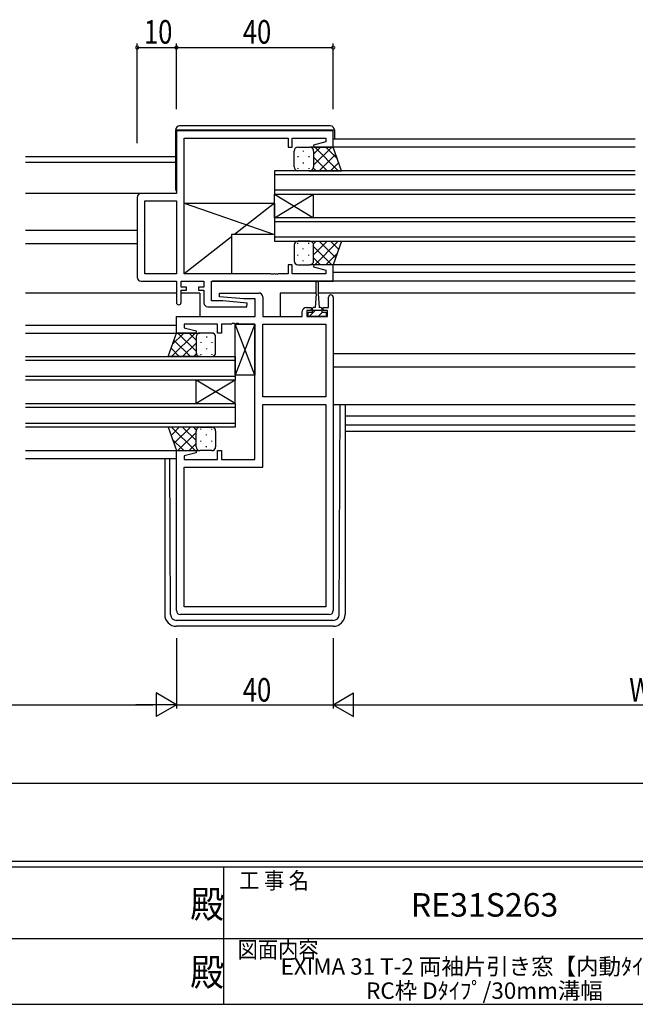
# Model space of a CAD drawing. Extents: x 0 to 793, y 0 to 564.
# Drawn here: x 336 to 493, y 0 to 251 of the extents above; entities that cross this region are included whole.
import ezdxf
from ezdxf.enums import TextEntityAlignment as Align

# ---------------------------------------------------------------- set-up
doc = ezdxf.new("R2010")
doc.units = 0
for name, color, linetype in [('USER1', 3, 'CONTINUOUS'), ('YKK_11', 7, 'CONTINUOUS'), ('YKK_12', 2, 'CONTINUOUS'), ('YKK_13', 4, 'CONTINUOUS'), ('YKK_D', 6, 'CONTINUOUS'), ('YKK_ZWAK', 7, 'CONTINUOUS')]:
    doc.layers.add(name, color=color, linetype=linetype)
doc.styles.get("Standard").update_dxf_attribs({"font": 'ROMANS.SHX', "bigfont": 'EXTFONT.SHX'})
doc.styles.add('YKK_OSSTYLE1', font='romans.shx', dxfattribs={"width": 0.9, "bigfont": 'EXTFONT.SHX'})

# ---------------------------------------------------------------- blocks, each defined once
blk = doc.blocks.new('A201')
at = {"layer": 'YKK_ZWAK', "color": 254, "linetype": 'Continuous'}
for p, q in [((571, 35), (21, 35)), ((544, 34), (21, 34)), ((296, 34), (296, 9)), ((21, 9), (544, 9))]:
    blk.add_line(p, q, dxfattribs=at)
at = {"layer": 'YKK_ZWAK', "color": 131, "linetype": 'Continuous'}
for p, q in [((205, 21), (297, 21)), ((297, 21), (389, 21))]:
    blk.add_line(p, q, dxfattribs=at)
at = {"layer": 'YKK_ZWAK', "color": 131, "linetype": 'Continuous', "style": 'YKK_OSSTYLE1', "width": 0.9}
for s, p in [('工 事 名', (298.87, 30.05)), ('図面内容', (298.58, 17.47))]:
    blk.add_text(s, height=3, dxfattribs=at).set_placement(p)
at = {"layer": 'YKK_ZWAK', "color": 254, "linetype": 'Continuous', "style": 'YKK_OSSTYLE1', "width": 0.9}
for p in [(289.94, 24.75), (289.94, 12.37)]:
    blk.add_text('殿', height=5, dxfattribs=at).set_placement(p)

msp = doc.modelspace()

# ---------------------------------------------------------------- linework, layer by layer
at = {"layer": 'YKK_11', "color": 0, "linetype": 'ByBlock', "ltscale": 0.5}
for p, q in [((375.8, 222.8), (375.8, 206.8)), ((415.8, 222.8), (375.8, 222.8)), ((415.8, 218.6), (415.8, 222.8)), ((377.8, 186.33), (377.8, 220.87)), ((377.8, 220.87), (404.3, 220.87)), ((404.3, 220.87), (404.3, 218.6)), ((404.3, 218.6), (405.3, 218.6)), ((405.3, 220.87), (413.87, 220.87)), ((405.3, 218.6), (405.3, 220.87)), ((413.87, 219.95), (410.77, 219.12)), ((410.77, 219.12), (410.84, 218.6)), ((410.84, 218.6), (415.8, 218.6)), ((413.87, 220.87), (413.87, 219.95)), ((375.8, 206.8), (366.8, 206.8)), ((365.8, 205.8), (365.8, 185.4)), ((367.73, 186.33), (367.73, 204.87)), ((367.73, 204.87), (375.8, 204.87)), ((375.8, 204.87), (375.8, 186.33)), ((375.8, 204.87), (375.8, 186.33)), ((404.3, 188.6), (404.3, 186.33)), ((405.3, 188.6), (404.3, 188.6)), ((405.3, 186.33), (405.3, 188.6)), ((410.84, 188.6), (410.77, 188.08)), ((415.8, 188.6), (410.84, 188.6)), ((415.8, 184.4), (415.8, 188.6)), ((375.8, 186.33), (367.73, 186.33)), ((399.84, 186.33), (377.8, 186.33)), ((400.03, 186.21), (399.84, 186.33)), ((400.57, 186.21), (400.03, 186.21)), ((400.76, 186.33), (400.57, 186.21)), ((400.84, 186.33), (400.76, 186.33)), ((401.03, 186.21), (400.84, 186.33)), ((401.57, 186.21), (401.03, 186.21)), ((401.76, 186.33), (401.57, 186.21)), ((404.3, 186.33), (401.76, 186.33)), ((413.87, 186.33), (405.3, 186.33)), ((410.77, 188.08), (413.87, 187.24)), ((413.87, 187.24), (413.87, 186.33)), ((366.8, 184.4), (375.8, 184.4)), ((375.8, 184.4), (375.8, 179)), ((377, 182.9), (377, 184.4)), ((377, 184.4), (382.8, 184.4)), ((382.8, 184.4), (382.8, 182.9)), ((384.73, 184.4), (415.8, 184.4)), ((384.73, 179.4), (384.73, 184.4)), ((378.4, 182.9), (377, 182.9)), ((377, 182.1), (378.4, 182.1)), ((377, 179), (377, 182.1)), ((378.4, 182.1), (378.4, 182.9)), ((381.4, 182.9), (381.4, 182.1)), ((382.8, 182.9), (381.4, 182.9)), ((381.4, 182.1), (382.8, 182.1)), ((382.8, 182.1), (382.8, 178.9)), ((386.78, 180.44), (386.82, 181.4)), ((386.82, 181.4), (396.8, 181.4)), ((387.61, 179.4), (384.73, 179.4)), ((392.99, 179.9), (386.78, 180.44)), ((393.82, 178.85), (387.61, 179.4)), ((395.87, 179.9), (392.99, 179.9)), ((393.78, 177.9), (393.82, 178.85)), ((395.87, 175.4), (395.87, 179.9)), ((397.8, 180.4), (397.8, 175.4)), ((414.6, 177.7), (414.6, 180.3)), ((415.8, 180.3), (415.8, 100.4)), ((383.8, 177.9), (393.78, 177.9)), ((407.9, 175.4), (407.9, 176.7)), ((408.9, 177.7), (410.2, 177.7)), ((409.1, 176.9), (409.1, 175.4)), ((410.2, 176.9), (409.1, 176.9)), ((410.2, 177.7), (410.2, 176.9)), ((413.2, 177.7), (414.6, 177.7)), ((413.2, 176.9), (413.2, 177.7)), ((414.3, 176.9), (413.2, 176.9)), ((414.3, 175.4), (414.3, 176.9)), ((375.8, 171.2), (375.8, 175.4)), ((375.8, 175.4), (395.87, 175.4)), ((377.73, 173.47), (377.73, 172.55)), ((386.3, 173.47), (377.73, 173.47)), ((386.3, 171.2), (386.3, 173.47)), ((387.3, 173.47), (387.3, 171.2)), ((389.84, 173.47), (387.3, 173.47)), ((390.03, 173.59), (389.84, 173.47)), ((390.57, 173.59), (390.03, 173.59)), ((390.76, 173.47), (390.57, 173.59)), ((390.84, 173.47), (390.76, 173.47)), ((391.03, 173.59), (390.84, 173.47)), ((391.57, 173.59), (391.03, 173.59)), ((391.76, 173.47), (391.57, 173.59)), ((395.8, 173.47), (391.76, 173.47)), ((395.8, 138.93), (395.8, 173.47)), ((397.8, 175.4), (407.9, 175.4)), ((397.8, 154.93), (397.8, 173.47)), ((397.8, 173.47), (413.87, 173.47)), ((409.1, 175.4), (414.3, 175.4)), ((413.87, 173.47), (413.87, 154.93)), ((413.87, 173.47), (413.87, 154.93)), ((380.76, 171.2), (375.8, 171.2)), ((377.73, 172.55), (380.83, 171.72)), ((380.83, 171.72), (380.76, 171.2)), ((387.3, 171.2), (386.3, 171.2)), ((413.87, 154.93), (397.8, 154.93)), ((397.8, 137), (397.8, 153)), ((397.8, 153), (413.87, 153)), ((413.87, 153), (413.87, 101.33)), ((413.87, 153), (413.87, 101.33)), ((375.8, 100.4), (375.8, 141.2)), ((375.8, 141.2), (380.76, 141.2)), ((380.83, 140.68), (377.73, 139.84)), ((380.76, 141.2), (380.83, 140.68)), ((386.3, 141.2), (387.3, 141.2)), ((386.3, 138.93), (386.3, 141.2)), ((387.3, 141.2), (387.3, 138.93)), ((377.73, 139.84), (377.73, 138.93)), ((377.73, 138.93), (386.3, 138.93)), ((387.3, 138.93), (395.8, 138.93)), ((377.73, 101.33), (377.73, 137)), ((377.73, 137), (397.8, 137)), ((413.87, 101.33), (377.73, 101.33)), ((414.8, 99.4), (376.8, 99.4))]:
    msp.add_line(p, q, dxfattribs=at)
for centre, radius, start, end in [((366.8, 205.8), 1, 90, 180), ((366.8, 185.4), 1, 180, 270), ((396.8, 180.4), 1, 0, 90), ((415.2, 180.3), 0.6, 360, 180), ((376.4, 179), 0.6, 180, 0), ((383.8, 178.9), 1, 180, 270), ((408.9, 176.7), 1, 90, 180), ((376.8, 100.4), 1, 180, 270), ((414.8, 100.4), 1, 270, 360)]:
    msp.add_arc(centre, radius, start, end, dxfattribs=at)
at = {"layer": 'YKK_12', "ltscale": 1.5}
for p, q in [((492.8, 220.6), (415.8, 220.6)), ((492.8, 218.6), (415.8, 218.6)), ((375.6, 216.1), (337.3, 216.1)), ((375.6, 214.7), (337.3, 214.7)), ((492.8, 212.6), (400.8, 212.6)), ((400.8, 212.6), (400.8, 206.6)), ((400.8, 211.6), (492.8, 211.6)), ((375.5, 206.8), (337.3, 206.8)), ((492.8, 207.6), (400.8, 207.6)), ((400.8, 206.6), (492.8, 206.6)), ((400.8, 206.6), (410.8, 200.6)), ((400.8, 200.6), (410.8, 206.6)), ((400.8, 200.6), (400.8, 206.6)), ((410.8, 200.6), (410.8, 206.6)), ((492.8, 200.6), (400.8, 200.6)), ((400.8, 200.6), (400.8, 194.6)), ((400.8, 199.6), (492.8, 199.6)), ((365.8, 197.3), (337.3, 197.3)), ((365.8, 193.9), (337.3, 193.9)), ((492.8, 195.6), (400.8, 195.6)), ((400.8, 194.6), (492.8, 194.6)), ((492.8, 188.6), (415.42, 188.6)), ((492.8, 186.6), (415.8, 186.6)), ((492.8, 184.4), (385.02, 184.4)), ((375.8, 181.4), (337.3, 181.4)), ((381.73, 181.4), (377, 181.4)), ((381.73, 181.4), (381.73, 175.4)), ((411.45, 181.4), (402.23, 181.4)), ((402.23, 181.4), (402.23, 175.4)), ((492.8, 181.4), (411.95, 181.4)), ((337.3, 173.2), (375.8, 173.2)), ((337.3, 171.2), (376.3, 171.2)), ((492.8, 165.9), (415.8, 165.9)), ((337.3, 165.2), (390.8, 165.2)), ((390.8, 164.2), (337.3, 164.2)), ((390.8, 165.2), (390.8, 159.2)), ((492.8, 162.5), (415.8, 162.5)), ((337.3, 160.2), (390.8, 160.2)), ((390.8, 159.2), (337.3, 159.2)), ((390.8, 159.2), (380.8, 153.2)), ((390.8, 153.2), (380.8, 159.2)), ((380.8, 153.2), (380.8, 159.2)), ((390.8, 153.2), (390.8, 159.2)), ((337.3, 153.2), (390.8, 153.2)), ((390.8, 153.2), (390.8, 147.2)), ((390.8, 152.2), (337.3, 152.2)), ((337.3, 148.2), (390.8, 148.2)), ((492.8, 150), (418.8, 150)), ((390.8, 147.2), (337.3, 147.2)), ((492.8, 147.73), (418.8, 147.73)), ((492.8, 146.1), (418.8, 146.1)), ((337.3, 141.2), (376.3, 141.2)), ((337.3, 139.2), (375.8, 139.2))]:
    msp.add_line(p, q, dxfattribs=at)
at = {"layer": 'YKK_13', "ltscale": 1.5}
for p, q in [((415.1, 224), (376.6, 224)), ((375.6, 207.8), (375.6, 223)), ((375.6, 223), (376.1, 223)), ((376.1, 223), (415.6, 223)), ((415.6, 223), (416.1, 223)), ((416.1, 223), (416.1, 220.6)), ((406.8, 218.6), (409.8, 218.6)), ((415.8, 218.6), (409.8, 218.6)), ((410.8, 213.98), (415.42, 218.6)), ((410.8, 216.81), (412.59, 218.6)), ((411.07, 218.6), (417.07, 212.6)), ((413.9, 218.6), (416.86, 215.64)), ((417.94, 212.6), (415.8, 218.6)), ((405.8, 213.6), (405.8, 217.6)), ((406.75, 216.26), (406.75, 216.06)), ((408.16, 217.68), (408.16, 217.48)), ((409.58, 216.26), (409.58, 216.06)), ((410.8, 217.6), (410.8, 214)), ((410.8, 217.2), (410.8, 213.6)), ((410.8, 216.04), (414.24, 212.6)), ((412.25, 212.6), (416.44, 216.79)), ((408.16, 214.65), (408.16, 214.45)), ((415.08, 212.6), (417.19, 214.71)), ((406.75, 213.23), (406.75, 213.03)), ((409.8, 212.6), (406.8, 212.6)), ((409.58, 213.23), (409.58, 213.03)), ((409.58, 212.6), (417.94, 212.6)), ((410.74, 213.27), (411.41, 212.6)), ((377.8, 186.33), (377.8, 204.33)), ((377.8, 204.33), (400.8, 204.33)), ((377.8, 204.33), (400.8, 196.33)), ((400.8, 204.33), (390.58, 196.33)), ((400.8, 204.33), (400.8, 196.33)), ((389.8, 196.33), (389.8, 186.33)), ((400.8, 196.33), (389.8, 196.33)), ((389.8, 195.72), (377.8, 186.33)), ((405.8, 193.6), (405.8, 189.6)), ((406.75, 193.96), (406.75, 194.16)), ((409.8, 194.6), (406.8, 194.6)), ((409.58, 194.6), (417.94, 194.6)), ((409.58, 193.96), (409.58, 194.16)), ((410.74, 193.93), (411.41, 194.6)), ((410.8, 191.16), (414.24, 194.6)), ((410.8, 190), (410.8, 193.6)), ((411.07, 188.6), (417.07, 194.6)), ((412.25, 194.6), (416.44, 190.4)), ((415.08, 194.6), (417.19, 192.48)), ((417.94, 194.6), (415.8, 188.6)), ((406.75, 190.93), (406.75, 191.13)), ((408.16, 192.55), (408.16, 192.75)), ((409.58, 190.93), (409.58, 191.13)), ((410.8, 193.22), (415.42, 188.6)), ((410.8, 189.6), (410.8, 193.2)), ((413.9, 188.6), (416.86, 191.56)), ((406.8, 188.6), (409.8, 188.6)), ((408.16, 189.52), (408.16, 189.72)), ((415.8, 188.6), (409.8, 188.6)), ((410.8, 190.39), (412.59, 188.6)), ((389.8, 186.33), (377.8, 186.33)), ((411.45, 181.2), (411.45, 184.15)), ((411.95, 184.15), (411.95, 181.2)), ((411.45, 181.2), (411.2, 177.7)), ((411.95, 181.2), (412.2, 177.7)), ((409.4, 175.4), (409.4, 176.5)), ((409.4, 176.5), (410.45, 176.5)), ((410.45, 177.3), (410.45, 176.5)), ((410.45, 177), (412.95, 177)), ((411.2, 177.7), (410.85, 177.7)), ((412.55, 177.7), (412.2, 177.7)), ((412.95, 176.5), (412.95, 177.3)), ((412.95, 176.5), (414, 176.5)), ((414, 176.5), (414, 175.4)), ((395.8, 173.47), (390.8, 160.47)), ((395.8, 160.47), (390.8, 173.47)), ((390.8, 160.47), (390.8, 173.47)), ((390.8, 173.47), (395.8, 173.47)), ((395.8, 173.47), (395.8, 160.47)), ((414, 175.4), (409.4, 175.4)), ((373.66, 165.2), (375.8, 171.2)), ((380.53, 171.2), (374.53, 165.2)), ((377.7, 171.2), (374.74, 168.24)), ((375.8, 171.2), (381.8, 171.2)), ((380.8, 166.58), (376.18, 171.2)), ((380.8, 169.41), (379.01, 171.2)), ((384.8, 171.2), (381.8, 171.2)), ((379.35, 165.2), (375.16, 169.39)), ((380.8, 168.64), (377.36, 165.2)), ((380.8, 170.2), (380.8, 166.6)), ((380.8, 169.8), (380.8, 166.2)), ((382.02, 168.86), (382.02, 168.66)), ((383.44, 170.28), (383.44, 170.08)), ((384.85, 168.86), (384.85, 168.66)), ((385.8, 166.2), (385.8, 170.2)), ((376.52, 165.2), (374.41, 167.31)), ((380.86, 165.87), (380.19, 165.2)), ((382.02, 165.83), (382.02, 165.63)), ((383.44, 167.25), (383.44, 167.05)), ((384.85, 165.83), (384.85, 165.63)), ((382.02, 165.2), (373.66, 165.2)), ((381.8, 165.2), (384.8, 165.2)), ((395.8, 160.47), (390.8, 160.47)), ((415.8, 153), (492.8, 153)), ((417.31, 99.39), (417.59, 153)), ((418.8, 153), (418.8, 99.4)), ((373.66, 147.2), (375.8, 141.2)), ((382.02, 147.2), (373.66, 147.2)), ((376.52, 147.2), (374.41, 145.08)), ((380.53, 141.2), (374.53, 147.2)), ((379.35, 147.2), (375.16, 143)), ((380.8, 145.82), (376.18, 141.2)), ((380.8, 143.76), (377.36, 147.2)), ((380.86, 146.53), (380.19, 147.2)), ((380.8, 142.6), (380.8, 146.2)), ((380.8, 142.2), (380.8, 145.8)), ((381.8, 147.2), (384.8, 147.2)), ((382.02, 146.56), (382.02, 146.76)), ((384.85, 146.56), (384.85, 146.76)), ((385.8, 146.2), (385.8, 142.2)), ((377.7, 141.2), (374.74, 144.16)), ((382.02, 143.53), (382.02, 143.73)), ((383.44, 145.15), (383.44, 145.35)), ((384.85, 143.53), (384.85, 143.73)), ((375.8, 141.2), (381.8, 141.2)), ((380.8, 142.99), (379.01, 141.2)), ((384.8, 141.2), (381.8, 141.2)), ((383.44, 142.12), (383.44, 142.32)), ((372.8, 139.2), (372.8, 99.4)), ((374.29, 99.39), (374.08, 139.2)), ((415.81, 97.9), (375.79, 97.9)), ((415.8, 96.4), (375.8, 96.4))]:
    msp.add_line(p, q, dxfattribs=at)
at = {"layer": 'YKK_13'}
for p, q in [((411.28, 177), (409.68, 175.4)), ((413.02, 176.5), (411.92, 175.4))]:
    msp.add_line(p, q, dxfattribs=at)
at = {"layer": 'YKK_13', "ltscale": 1.5}
for centre, radius, start, end in [((376.6, 223), 1, 90, 180), ((415.1, 223), 1, 0, 90), ((406.8, 217.6), 1, 90, 180), ((409.8, 217.6), 1, 0, 90), ((409.8, 217.6), 1, 0, 90), ((406.8, 213.6), 1, 180, 270), ((409.8, 213.6), 1, 270, 0), ((409.8, 213.6), 1, 270, 0), ((376.1, 207.8), 0.5, 180, 233.1301), ((406.8, 193.6), 1, 90, 180), ((409.8, 193.6), 1, 0, 90), ((409.8, 193.6), 1, 0, 90), ((406.8, 189.6), 1, 180, 270), ((409.8, 189.6), 1, 270, 0), ((409.8, 189.6), 1, 270, 0), ((411.7, 184.15), 0.25, 0, 180), ((410.85, 177.3), 0.4, 90, 180), ((412.55, 177.3), 0.4, 0, 90), ((381.8, 170.2), 1, 90, 180), ((381.8, 170.2), 1, 90, 180), ((384.8, 170.2), 1, 360, 90), ((381.8, 166.2), 1, 180, 270), ((381.8, 166.2), 1, 180, 270), ((384.8, 166.2), 1, 270, 360), ((381.8, 146.2), 1, 90, 180), ((381.8, 146.2), 1, 90, 180), ((384.8, 146.2), 1, 360, 90), ((381.8, 142.2), 1, 180, 270), ((381.8, 142.2), 1, 180, 270), ((384.8, 142.2), 1, 270, 360), ((375.8, 99.4), 3, 180, 270), ((375.79, 99.4), 1.5, 180.3016, 270), ((415.8, 99.4), 3, 270, 0), ((415.81, 99.4), 1.5, 270, 359.6984)]:
    msp.add_arc(centre, radius, start, end, dxfattribs=at)
at = {"layer": 'YKK_D'}
for p, q in [((365.8, 219.58), (365.8, 245)), ((365.8, 244), (375.8, 244)), ((375.8, 228.27), (375.8, 245)), ((375.8, 228.27), (375.8, 245)), ((375.8, 244), (415.8, 244)), ((415.8, 228.27), (415.8, 245)), ((375.8, 93.4), (375.8, 75.4)), ((375.8, 93.4), (375.8, 75.4)), ((415.8, 93.4), (415.8, 75.4)), ((415.8, 93.4), (415.8, 75.4)), ((375.8, 76.4), (370.6, 79.4)), ((370.6, 79.4), (370.6, 73.4)), ((415.8, 76.4), (421, 79.4)), ((421, 73.4), (421, 79.4)), ((256.8, 76.4), (369.8, 76.4)), ((375.8, 76.4), (365.41, 76.4)), ((375.8, 76.4), (370.6, 73.4)), ((375.8, 76.4), (415.8, 76.4)), ((415.8, 76.4), (426.19, 76.4)), ((415.8, 76.4), (421, 73.4)), ((421.8, 76.4), (566.8, 76.4)), ((257.8, 56.4), (730.8, 56.4))]:
    msp.add_line(p, q, dxfattribs=at)
at = {"layer": 'YKK_D', "linetype": 'ByBlock', "const_width": 0.85}
for points in [[(365.91, 244, 1), (365.69, 244, 1)], [(375.91, 244, 1), (375.69, 244, 1)], [(375.69, 244, 1), (375.91, 244, 1)], [(415.69, 244, 1), (415.91, 244, 1)]]:
    msp.add_lwpolyline(points, format="xyb", close=True, dxfattribs=at)

# ---------------------------------------------------------------- block references
at = {"layer": 'YKK_ZWAK', "xscale": 1.4, "yscale": 1.4, "zscale": 1.4}
msp.add_blockref('A201', (-26.6, -12.6), dxfattribs=at)

# ---------------------------------------------------------------- texts
at = {"layer": 'USER1', "color": 3}
msp.add_text('RE31S263', height=6, dxfattribs=at).set_placement((454.41, 24.58), align=Align.MIDDLE)
for s, p in [('EXIMA 31 T-2 両袖片引き窓【内動ﾀｲﾌﾟ】', (454.38, 9.65)), ('RC枠 Dﾀｲﾌﾟ/30mm溝幅', (454.38, 3.48))]:
    msp.add_text(s, height=4.2, dxfattribs=at).set_placement(p, align=Align.MIDDLE_CENTER)
at = {"layer": 'YKK_D', "width": 0.8}
for s, p in [('10', (367.5, 245)), ('40', (392.71, 245)), ('40', (392.71, 77.2)), ('Wf', (491.32, 77.2))]:
    msp.add_text(s, height=6, dxfattribs=at).set_placement(p)

doc.saveas('drawing.dxf')
